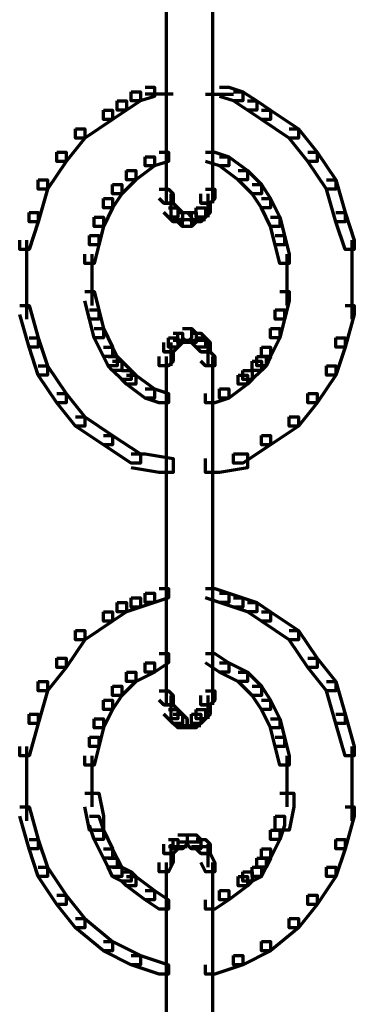
# Model space of a CAD drawing. Units: inches. Extents: x 2.7 to 18.7, y 11.7 to 41.8.
# Drawn here: x 10.2 to 11.2, y 25.5 to 28.3 of the extents above; entities that cross this region are included whole.
import ezdxf

# ---------------------------------------------------------------- set-up
doc = ezdxf.new("R2010")
doc.units = ezdxf.units.IN
doc.header["$MEASUREMENT"] = 0
doc.layers.add('Layer 1', color=7, linetype='Continuous')

# ---------------------------------------------------------------- blocks, each defined once
blk = doc.blocks.new('block 3')
at = {"layer": 'Layer 1', "color": 7, "lineweight": 70, "true_color": 0xffffff}
for points in [[(10.6594, 28.4308), (10.6594, 28.2712)], [(10.7923, 28.4308), (10.7923, 28.2712)], [(10.6594, 28.3111), (10.6594, 28.1515)], [(10.7923, 28.3111), (10.7923, 28.1515)], [(10.6594, 28.1913), (10.6594, 28.0451)], [(10.7923, 28.1913), (10.7923, 28.0451)], [(10.5596, 28.1116), (10.5862, 28.1116), (10.5862, 28.0849), (10.5463, 28.0583), (10.5197, 28.0583), (10.5197, 28.0849)], [(10.5996, 28.1249), (10.6261, 28.1249), (10.6261, 28.0982), (10.5862, 28.0849), (10.5596, 28.0849), (10.5596, 28.1116)], [(10.8124, 28.1249), (10.8389, 28.1249), (10.8788, 28.1116), (10.8788, 28.0849), (10.8522, 28.0849), (10.8124, 28.0982)], [(10.8522, 28.1116), (10.8788, 28.1116), (10.9188, 28.0849), (10.9188, 28.0583), (10.8921, 28.0583), (10.8522, 28.0849)], [(10.5197, 28.0849), (10.5463, 28.0849), (10.5463, 28.0583), (10.5064, 28.0318), (10.4799, 28.0318), (10.4799, 28.0583)], [(10.5996, 28.105), (10.6793, 28.105)], [(10.6594, 28.0849), (10.6594, 27.9254)], [(10.7724, 28.1049), (10.8522, 28.1049)], [(10.7923, 28.0849), (10.7923, 27.9254)], [(10.8921, 28.0849), (10.9188, 28.0849), (10.9586, 28.0583), (10.9586, 28.0318), (10.9321, 28.0318), (10.8921, 28.0583)], [(10.4799, 28.0583), (10.5064, 28.0583), (10.5064, 28.0318), (10.4266, 27.9785), (10.4, 27.9785), (10.4, 28.0052)], [(10.9321, 28.0583), (10.9586, 28.0583), (11.0385, 28.0052), (11.0385, 27.9785), (11.0118, 27.9785), (10.9321, 28.0318)], [(10.4, 28.0052), (10.4266, 28.0052), (10.4266, 27.9785), (10.3735, 27.9121), (10.3468, 27.9121), (10.3468, 27.9387)], [(11.0118, 28.0052), (11.0385, 28.0052), (11.0916, 27.9387), (11.0916, 27.9121), (11.065, 27.9121), (11.0118, 27.9785)], [(10.6594, 27.9652), (10.6594, 27.8057)], [(10.7923, 27.9652), (10.7923, 27.8057)], [(10.3468, 27.9387), (10.3735, 27.9387), (10.3735, 27.9121), (10.3202, 27.8323), (10.2936, 27.8323), (10.2936, 27.8589)], [(10.5996, 27.9254), (10.6261, 27.9254), (10.6261, 27.8988), (10.5729, 27.8589), (10.5463, 27.8589), (10.5463, 27.8854)], [(10.6394, 27.9387), (10.666, 27.9387), (10.666, 27.9121), (10.6261, 27.8988), (10.5996, 27.8988), (10.5996, 27.9254)], [(10.7724, 27.9387), (10.799, 27.9387), (10.8389, 27.9254), (10.8389, 27.8988), (10.8124, 27.8988), (10.7724, 27.9121)], [(10.8124, 27.9254), (10.8389, 27.9254), (10.8921, 27.8854), (10.8921, 27.8589), (10.8655, 27.8589), (10.8124, 27.8988)], [(11.065, 27.9387), (11.0916, 27.9387), (11.1449, 27.8589), (11.1449, 27.8323), (11.1182, 27.8323), (11.065, 27.9121)], [(10.2936, 27.8589), (10.3202, 27.8589), (10.3202, 27.8323), (10.2936, 27.7391), (10.2671, 27.7391), (10.2671, 27.7658)], [(10.5463, 27.8854), (10.5729, 27.8854), (10.5729, 27.8589), (10.533, 27.819), (10.5064, 27.819), (10.5064, 27.8455)], [(10.8655, 27.8854), (10.8921, 27.8854), (10.9321, 27.8455), (10.9321, 27.819), (10.9054, 27.819), (10.8655, 27.8589)], [(11.1182, 27.8589), (11.1449, 27.8589), (11.1714, 27.7658), (11.1714, 27.7391), (11.1449, 27.7391), (11.1182, 27.8323)], [(10.5064, 27.8455), (10.533, 27.8455), (10.533, 27.819), (10.5064, 27.7791), (10.4799, 27.7791), (10.4799, 27.8057)], [(10.6394, 27.8323), (10.666, 27.8323), (10.6793, 27.819), (10.6793, 27.7924), (10.6527, 27.7924), (10.6394, 27.8057)], [(10.6594, 27.8455), (10.6594, 27.7924)], [(10.7724, 27.8323), (10.799, 27.8323), (10.799, 27.8057), (10.7857, 27.7924), (10.7591, 27.7924), (10.7591, 27.819)], [(10.7923, 27.8455), (10.7923, 27.7924)], [(10.9054, 27.8455), (10.9321, 27.8455), (10.9586, 27.8057), (10.9586, 27.7791), (10.9321, 27.7791), (10.9054, 27.819)], [(10.4799, 27.8057), (10.5064, 27.8057), (10.5064, 27.7791), (10.4799, 27.7259), (10.4532, 27.7259), (10.4532, 27.7524)], [(10.6726, 27.819), (10.6726, 27.7658)], [(10.6726, 27.8057), (10.6726, 27.7524)], [(10.779, 27.819), (10.779, 27.7658)], [(10.779, 27.8057), (10.779, 27.7524)], [(10.9321, 27.8057), (10.9586, 27.8057), (10.9852, 27.7524), (10.9852, 27.7259), (10.9586, 27.7259), (10.9321, 27.7791)], [(10.6527, 27.7924), (10.6793, 27.7924), (10.6926, 27.7791), (10.6926, 27.7524), (10.666, 27.7524), (10.6527, 27.7658)], [(10.666, 27.7791), (10.6926, 27.7791), (10.706, 27.7658), (10.706, 27.7391), (10.6793, 27.7391), (10.666, 27.7524)], [(10.7458, 27.7791), (10.7724, 27.7791), (10.7724, 27.7524), (10.7591, 27.7391), (10.7325, 27.7391), (10.7325, 27.7658)], [(10.7591, 27.7924), (10.7857, 27.7924), (10.7857, 27.7658), (10.7724, 27.7524), (10.7458, 27.7524), (10.7458, 27.7791)], [(10.2671, 27.7658), (10.2936, 27.7658), (10.2936, 27.7391), (10.2671, 27.6593), (10.2404, 27.6593), (10.2404, 27.686)], [(10.4532, 27.7524), (10.4799, 27.7524), (10.4799, 27.7259), (10.4665, 27.6727), (10.4399, 27.6727), (10.4399, 27.6993)], [(10.6793, 27.7458), (10.7325, 27.7458)], [(10.6926, 27.7658), (10.7193, 27.7658), (10.7325, 27.7524), (10.7325, 27.7259), (10.706, 27.7259), (10.6926, 27.7391)], [(10.7193, 27.7658), (10.7458, 27.7658), (10.7458, 27.7391), (10.7325, 27.7259), (10.706, 27.7259), (10.706, 27.7524)], [(10.7193, 27.7458), (10.7724, 27.7458)], [(10.9586, 27.7524), (10.9852, 27.7524), (10.9985, 27.6993), (10.9985, 27.6727), (10.9719, 27.6727), (10.9586, 27.7259)], [(11.1449, 27.7658), (11.1714, 27.7658), (11.198, 27.686), (11.198, 27.6593), (11.1714, 27.6593), (11.1449, 27.7391)], [(10.4399, 27.6993), (10.4665, 27.6993), (10.4665, 27.6727), (10.4532, 27.6195), (10.4266, 27.6195), (10.4266, 27.6461)], [(10.9719, 27.6993), (10.9985, 27.6993), (11.0118, 27.6461), (11.0118, 27.6195), (10.9852, 27.6195), (10.9719, 27.6727)], [(10.2603, 27.686), (10.2603, 27.5529)], [(11.1914, 27.686), (11.1914, 27.5529)], [(10.4465, 27.6461), (10.4465, 27.5529)], [(11.0051, 27.6461), (11.0051, 27.5529)], [(10.2603, 27.5929), (10.2603, 27.4599)], [(10.4465, 27.5929), (10.4465, 27.4997)], [(11.0051, 27.5929), (11.0051, 27.4997)], [(11.1914, 27.5929), (11.1914, 27.4599)], [(10.4266, 27.5397), (10.4532, 27.5397), (10.4665, 27.4865), (10.4665, 27.4599), (10.4399, 27.4599), (10.4266, 27.513)], [(10.9852, 27.5397), (11.0118, 27.5397), (11.0118, 27.513), (10.9985, 27.4599), (10.9719, 27.4599), (10.9719, 27.4865)], [(10.2404, 27.4997), (10.2671, 27.4997), (10.2936, 27.4066), (10.2936, 27.3801), (10.2671, 27.3801), (10.2404, 27.4732)], [(11.1714, 27.4997), (11.198, 27.4997), (11.198, 27.4732), (11.1714, 27.3801), (11.1449, 27.3801), (11.1449, 27.4066)], [(10.4399, 27.4865), (10.4665, 27.4865), (10.4799, 27.4332), (10.4799, 27.4066), (10.4532, 27.4066), (10.4399, 27.4599)], [(10.9719, 27.4865), (10.9985, 27.4865), (10.9985, 27.4599), (10.9852, 27.4066), (10.9586, 27.4066), (10.9586, 27.4332)], [(10.2671, 27.4066), (10.2936, 27.4066), (10.3202, 27.3269), (10.3202, 27.3002), (10.2936, 27.3002), (10.2671, 27.3801)], [(10.4532, 27.4332), (10.4799, 27.4332), (10.5064, 27.3801), (10.5064, 27.3535), (10.4799, 27.3535), (10.4532, 27.4066)], [(10.666, 27.4066), (10.6926, 27.4066), (10.6926, 27.3801), (10.6793, 27.3668), (10.6527, 27.3668), (10.6527, 27.3934)], [(10.6793, 27.4199), (10.706, 27.4199), (10.706, 27.3934), (10.6926, 27.3801), (10.666, 27.3801), (10.666, 27.4066)], [(10.706, 27.4332), (10.7325, 27.4332), (10.7325, 27.4066), (10.7193, 27.3934), (10.6926, 27.3934), (10.6926, 27.4199)], [(10.706, 27.4332), (10.7325, 27.4332), (10.7458, 27.4199), (10.7458, 27.3934), (10.7193, 27.3934), (10.706, 27.4066)], [(10.7325, 27.4199), (10.7591, 27.4199), (10.7724, 27.4066), (10.7724, 27.3801), (10.7458, 27.3801), (10.7325, 27.3934)], [(10.7458, 27.4066), (10.7724, 27.4066), (10.7857, 27.3934), (10.7857, 27.3668), (10.7591, 27.3668), (10.7458, 27.3801)], [(10.9586, 27.4332), (10.9852, 27.4332), (10.9852, 27.4066), (10.9586, 27.3535), (10.9321, 27.3535), (10.9321, 27.3801)], [(11.1449, 27.4066), (11.1714, 27.4066), (11.1714, 27.3801), (11.1449, 27.3002), (11.1182, 27.3002), (11.1182, 27.3269)], [(10.4799, 27.3801), (10.5064, 27.3801), (10.5197, 27.3535), (10.5197, 27.3269), (10.4932, 27.3269), (10.4799, 27.3535)], [(10.6726, 27.3934), (10.6726, 27.3402)], [(10.6726, 27.3801), (10.6726, 27.3269)], [(10.6793, 27.4), (10.7325, 27.4)], [(10.7193, 27.4), (10.7724, 27.4)], [(10.779, 27.3934), (10.779, 27.3402)], [(10.779, 27.3801), (10.779, 27.3269)], [(10.9321, 27.3801), (10.9586, 27.3801), (10.9586, 27.3535), (10.9453, 27.3269), (10.9188, 27.3269), (10.9188, 27.3535)], [(10.4932, 27.3535), (10.5197, 27.3535), (10.533, 27.3402), (10.533, 27.3135), (10.5064, 27.3135), (10.4932, 27.3269)], [(10.6527, 27.3668), (10.6793, 27.3668), (10.6793, 27.3402), (10.666, 27.3269), (10.6394, 27.3269), (10.6394, 27.3535)], [(10.6594, 27.3535), (10.6594, 27.3002)], [(10.7591, 27.3668), (10.7857, 27.3668), (10.799, 27.3535), (10.799, 27.3269), (10.7724, 27.3269), (10.7591, 27.3402)], [(10.7923, 27.3535), (10.7923, 27.3002)], [(10.9188, 27.3535), (10.9453, 27.3535), (10.9453, 27.3269), (10.9321, 27.3135), (10.9054, 27.3135), (10.9054, 27.3402)], [(10.2936, 27.3269), (10.3202, 27.3269), (10.3735, 27.2471), (10.3735, 27.2205), (10.3468, 27.2205), (10.2936, 27.3002)], [(10.5064, 27.3402), (10.533, 27.3402), (10.5596, 27.3135), (10.5596, 27.287), (10.533, 27.287), (10.5064, 27.3135)], [(10.6594, 27.3402), (10.6594, 27.1805)], [(10.7923, 27.3402), (10.7923, 27.1805)], [(10.9054, 27.3402), (10.9321, 27.3402), (10.9321, 27.3135), (10.9054, 27.287), (10.8788, 27.287), (10.8788, 27.3135)], [(11.1182, 27.3269), (11.1449, 27.3269), (11.1449, 27.3002), (11.0916, 27.2205), (11.065, 27.2205), (11.065, 27.2471)], [(10.533, 27.3135), (10.5596, 27.3135), (10.5729, 27.3002), (10.5729, 27.2737), (10.5463, 27.2737), (10.533, 27.287)], [(10.5463, 27.3002), (10.5729, 27.3002), (10.6261, 27.2604), (10.6261, 27.2338), (10.5996, 27.2338), (10.5463, 27.2737)], [(10.8655, 27.3002), (10.8921, 27.3002), (10.8921, 27.2737), (10.8389, 27.2338), (10.8124, 27.2338), (10.8124, 27.2604)], [(10.8788, 27.3135), (10.9054, 27.3135), (10.9054, 27.287), (10.8921, 27.2737), (10.8655, 27.2737), (10.8655, 27.3002)], [(10.3468, 27.2471), (10.3735, 27.2471), (10.4266, 27.1805), (10.4266, 27.154), (10.4, 27.154), (10.3468, 27.2205)], [(10.5996, 27.2604), (10.6261, 27.2604), (10.666, 27.2471), (10.666, 27.2205), (10.6394, 27.2205), (10.5996, 27.2338)], [(10.8124, 27.2604), (10.8389, 27.2604), (10.8389, 27.2338), (10.799, 27.2205), (10.7724, 27.2205), (10.7724, 27.2471)], [(11.065, 27.2471), (11.0916, 27.2471), (11.0916, 27.2205), (11.0385, 27.154), (11.0118, 27.154), (11.0118, 27.1805)], [(10.6594, 27.2205), (10.6594, 27.0609)], [(10.7923, 27.2205), (10.7923, 27.0608)], [(10.4, 27.1805), (10.4266, 27.1805), (10.5064, 27.1274), (10.5064, 27.1007), (10.4799, 27.1007), (10.4, 27.154)], [(11.0118, 27.1805), (11.0385, 27.1805), (11.0385, 27.154), (10.9586, 27.1007), (10.9321, 27.1007), (10.9321, 27.1274)], [(10.4799, 27.1274), (10.5064, 27.1274), (10.5862, 27.0741), (10.5862, 27.0476), (10.5596, 27.0476), (10.4799, 27.1007)], [(10.9321, 27.1274), (10.9586, 27.1274), (10.9586, 27.1007), (10.8788, 27.0476), (10.8522, 27.0476), (10.8522, 27.0741)], [(10.6594, 27.1007), (10.6594, 26.9545)], [(10.7923, 27.1007), (10.7923, 26.9544)], [(10.5596, 27.0741), (10.5996, 27.0741), (10.6793, 27.0608), (10.6793, 27.021), (10.6394, 27.021), (10.5596, 27.0343)], [(10.8522, 27.0741), (10.8921, 27.0741), (10.8921, 27.0343), (10.8124, 27.021), (10.7724, 27.021), (10.7724, 27.0608)], [(10.6594, 26.9944), (10.6594, 26.8348)], [(10.7923, 26.9944), (10.7923, 26.8348)], [(10.6594, 26.8746), (10.6594, 26.7151)], [(10.7923, 26.8746), (10.7923, 26.7151)], [(10.6594, 26.7549), (10.6594, 26.5954)], [(10.7923, 26.7549), (10.7923, 26.5954)], [(10.5996, 26.6751), (10.6261, 26.6751), (10.6261, 26.6485), (10.5862, 26.6352), (10.5596, 26.6352), (10.5596, 26.6618)], [(10.6394, 26.6885), (10.666, 26.6885), (10.666, 26.6618), (10.6261, 26.6485), (10.5996, 26.6485), (10.5996, 26.6751)], [(10.7724, 26.6885), (10.799, 26.6885), (10.8389, 26.6751), (10.8389, 26.6485), (10.8124, 26.6485), (10.7724, 26.6618)], [(10.8124, 26.6751), (10.8389, 26.6751), (10.8788, 26.6618), (10.8788, 26.6352), (10.8522, 26.6352), (10.8124, 26.6485)], [(10.5197, 26.6485), (10.5463, 26.6485), (10.5463, 26.6219), (10.5064, 26.5954), (10.4799, 26.5954), (10.4799, 26.6219)], [(10.5596, 26.6618), (10.5862, 26.6618), (10.5862, 26.6352), (10.5463, 26.6219), (10.5197, 26.6219), (10.5197, 26.6485)], [(10.8522, 26.6618), (10.8788, 26.6618), (10.9188, 26.6485), (10.9188, 26.6219), (10.8921, 26.6219), (10.8522, 26.6352)], [(10.8921, 26.6485), (10.9188, 26.6485), (10.9586, 26.6219), (10.9586, 26.5954), (10.9321, 26.5954), (10.8921, 26.6219)], [(10.4799, 26.6219), (10.5064, 26.6219), (10.5064, 26.5954), (10.4266, 26.5421), (10.4, 26.5421), (10.4, 26.5688)], [(10.6594, 26.6352), (10.6594, 26.489)], [(10.7923, 26.6352), (10.7923, 26.489)], [(10.9321, 26.6219), (10.9586, 26.6219), (11.0385, 26.5688), (11.0385, 26.5421), (11.0118, 26.5421), (10.9321, 26.5954)], [(10.4, 26.5688), (10.4266, 26.5688), (10.4266, 26.5421), (10.3735, 26.4623), (10.3468, 26.4623), (10.3468, 26.489)], [(11.0118, 26.5688), (11.0385, 26.5688), (11.0916, 26.489), (11.0916, 26.4623), (11.065, 26.4623), (11.0118, 26.5421)], [(10.6594, 26.5288), (10.6594, 26.3693)], [(10.7923, 26.5288), (10.7923, 26.3693)], [(10.3468, 26.489), (10.3735, 26.489), (10.3735, 26.4623), (10.3202, 26.3959), (10.2936, 26.3959), (10.2936, 26.4224)], [(10.6394, 26.5023), (10.666, 26.5023), (10.666, 26.4757), (10.6261, 26.4491), (10.5996, 26.4491), (10.5996, 26.4757)], [(10.7724, 26.5023), (10.799, 26.5023), (10.8389, 26.4757), (10.8389, 26.4491), (10.8124, 26.4491), (10.7724, 26.4757)], [(11.065, 26.489), (11.0916, 26.489), (11.1449, 26.4224), (11.1449, 26.3959), (11.1182, 26.3959), (11.065, 26.4623)], [(10.5463, 26.4491), (10.5729, 26.4491), (10.5729, 26.4224), (10.533, 26.3826), (10.5064, 26.3826), (10.5064, 26.4091)], [(10.5996, 26.4757), (10.6261, 26.4757), (10.6261, 26.4491), (10.5729, 26.4224), (10.5463, 26.4224), (10.5463, 26.4491)], [(10.8124, 26.4757), (10.8389, 26.4757), (10.8921, 26.4491), (10.8921, 26.4224), (10.8655, 26.4224), (10.8124, 26.4491)], [(10.8655, 26.4491), (10.8921, 26.4491), (10.9321, 26.4091), (10.9321, 26.3826), (10.9054, 26.3826), (10.8655, 26.4224)], [(10.2936, 26.4224), (10.3202, 26.4224), (10.3202, 26.3959), (10.2936, 26.3027), (10.2671, 26.3027), (10.2671, 26.3293)], [(11.1182, 26.4224), (11.1449, 26.4224), (11.1714, 26.3293), (11.1714, 26.3027), (11.1449, 26.3027), (11.1182, 26.3959)], [(10.5064, 26.4091), (10.533, 26.4091), (10.533, 26.3826), (10.5064, 26.3427), (10.4799, 26.3427), (10.4799, 26.3693)], [(10.6394, 26.3959), (10.666, 26.3959), (10.6793, 26.3826), (10.6793, 26.356), (10.6527, 26.356), (10.6394, 26.3693)], [(10.6594, 26.4092), (10.6594, 26.356)], [(10.7724, 26.3959), (10.799, 26.3959), (10.799, 26.3693), (10.7857, 26.356), (10.7591, 26.356), (10.7591, 26.3826)], [(10.7923, 26.4091), (10.7923, 26.356)], [(10.9054, 26.4091), (10.9321, 26.4091), (10.9586, 26.3693), (10.9586, 26.3427), (10.9321, 26.3427), (10.9054, 26.3826)], [(10.4799, 26.3693), (10.5064, 26.3693), (10.5064, 26.3427), (10.4799, 26.2894), (10.4532, 26.2894), (10.4532, 26.316)], [(10.6726, 26.3826), (10.6726, 26.3293)], [(10.6726, 26.3693), (10.6726, 26.316)], [(10.779, 26.3826), (10.779, 26.3293)], [(10.779, 26.3693), (10.779, 26.316)], [(10.9321, 26.3693), (10.9586, 26.3693), (10.9852, 26.316), (10.9852, 26.2894), (10.9586, 26.2894), (10.9321, 26.3427)], [(10.6527, 26.356), (10.6793, 26.356), (10.6926, 26.3427), (10.6926, 26.316), (10.666, 26.316), (10.6527, 26.3293)], [(10.666, 26.3427), (10.6926, 26.3427), (10.706, 26.3293), (10.706, 26.3027), (10.6793, 26.3027), (10.666, 26.316)], [(10.7458, 26.3427), (10.7724, 26.3427), (10.7724, 26.316), (10.7591, 26.3027), (10.7325, 26.3027), (10.7325, 26.3293)], [(10.7591, 26.356), (10.7857, 26.356), (10.7857, 26.3293), (10.7724, 26.316), (10.7458, 26.316), (10.7458, 26.3427)], [(10.2671, 26.3293), (10.2936, 26.3293), (10.2936, 26.3027), (10.2671, 26.2096), (10.2404, 26.2096), (10.2404, 26.2363)], [(10.4532, 26.316), (10.4799, 26.316), (10.4799, 26.2894), (10.4665, 26.2363), (10.4399, 26.2363), (10.4399, 26.2629)], [(10.6793, 26.3293), (10.706, 26.3293), (10.7193, 26.316), (10.7193, 26.2894), (10.6926, 26.2894), (10.6793, 26.3027)], [(10.7325, 26.3293), (10.7591, 26.3293), (10.7591, 26.3027), (10.7458, 26.2894), (10.7193, 26.2894), (10.7193, 26.316)], [(10.9586, 26.316), (10.9852, 26.316), (10.9985, 26.2629), (10.9985, 26.2363), (10.9719, 26.2363), (10.9586, 26.2894)], [(11.1449, 26.3293), (11.1714, 26.3293), (11.198, 26.2363), (11.198, 26.2096), (11.1714, 26.2096), (11.1449, 26.3027)], [(10.6926, 26.2961), (10.7458, 26.2961)], [(10.706, 26.2961), (10.7591, 26.2961)], [(10.4399, 26.2629), (10.4665, 26.2629), (10.4665, 26.2363), (10.4532, 26.183), (10.4266, 26.183), (10.4266, 26.2096)], [(10.9719, 26.2629), (10.9985, 26.2629), (11.0118, 26.2096), (11.0118, 26.183), (10.9852, 26.183), (10.9719, 26.2363)], [(10.2603, 26.2363), (10.2603, 26.1166)], [(11.1914, 26.2363), (11.1914, 26.1166)], [(10.4465, 26.2096), (10.4465, 26.1166)], [(11.0051, 26.2096), (11.0051, 26.1166)], [(10.2603, 26.1565), (10.2603, 26.0234)], [(10.4465, 26.1565), (10.4465, 26.0634)], [(11.0051, 26.1565), (11.0051, 26.0634)], [(11.1914, 26.1565), (11.1914, 26.0234)], [(10.4266, 26.1032), (10.4665, 26.1032), (10.4799, 26.0368), (10.4799, 25.9968), (10.4399, 25.9968), (10.4266, 26.0634)], [(10.9852, 26.1032), (11.0252, 26.1032), (11.0252, 26.0634), (11.0118, 25.9968), (10.9719, 25.9968), (10.9719, 26.0368)], [(10.2404, 26.0634), (10.2671, 26.0634), (10.2936, 25.9702), (10.2936, 25.9437), (10.2671, 25.9437), (10.2404, 26.0368)], [(11.1714, 26.0634), (11.198, 26.0634), (11.198, 26.0368), (11.1714, 25.9437), (11.1449, 25.9437), (11.1449, 25.9702)], [(10.4399, 26.0368), (10.4665, 26.0368), (10.4799, 25.9968), (10.4799, 25.9702), (10.4532, 25.9702), (10.4399, 26.0101)], [(10.9719, 26.0368), (10.9985, 26.0368), (10.9985, 26.0101), (10.9852, 25.9702), (10.9586, 25.9702), (10.9586, 25.9968)], [(10.4532, 25.9968), (10.4799, 25.9968), (10.5064, 25.9437), (10.5064, 25.9171), (10.4799, 25.9171), (10.4532, 25.9702)], [(10.9586, 25.9968), (10.9852, 25.9968), (10.9852, 25.9702), (10.9586, 25.9171), (10.9321, 25.9171), (10.9321, 25.9437)], [(10.2671, 25.9702), (10.2936, 25.9702), (10.3202, 25.8904), (10.3202, 25.8638), (10.2936, 25.8638), (10.2671, 25.9437)], [(10.666, 25.9702), (10.6926, 25.9702), (10.6926, 25.9437), (10.6793, 25.9304), (10.6527, 25.9304), (10.6527, 25.9569)], [(10.6926, 25.9835), (10.7193, 25.9835), (10.7193, 25.9569), (10.706, 25.9437), (10.6793, 25.9437), (10.6793, 25.9702)], [(10.7193, 25.9835), (10.7458, 25.9835), (10.7591, 25.9702), (10.7591, 25.9437), (10.7325, 25.9437), (10.7193, 25.9569)], [(10.7458, 25.9702), (10.7724, 25.9702), (10.7857, 25.9569), (10.7857, 25.9304), (10.7591, 25.9304), (10.7458, 25.9437)], [(11.1449, 25.9702), (11.1714, 25.9702), (11.1714, 25.9437), (11.1449, 25.8638), (11.1182, 25.8638), (11.1182, 25.8904)], [(10.4799, 25.9437), (10.5064, 25.9437), (10.5197, 25.9171), (10.5197, 25.8904), (10.4932, 25.8904), (10.4799, 25.9171)], [(10.666, 25.9503), (10.7193, 25.9503)], [(10.6726, 25.9569), (10.6726, 25.9038)], [(10.6726, 25.9437), (10.6726, 25.8904)], [(10.6926, 25.9636), (10.7458, 25.9636)], [(10.706, 25.9636), (10.7591, 25.9636)], [(10.7325, 25.9503), (10.7857, 25.9503)], [(10.779, 25.9569), (10.779, 25.9038)], [(10.779, 25.9437), (10.779, 25.8904)], [(10.9321, 25.9437), (10.9586, 25.9437), (10.9586, 25.9171), (10.9453, 25.8904), (10.9188, 25.8904), (10.9188, 25.9171)], [(10.4932, 25.9171), (10.5197, 25.9171), (10.533, 25.8904), (10.533, 25.8638), (10.5064, 25.8638), (10.4932, 25.8904)], [(10.6527, 25.9304), (10.6793, 25.9304), (10.6793, 25.9038), (10.666, 25.8772), (10.6394, 25.8772), (10.6394, 25.9038)], [(10.7591, 25.9304), (10.7857, 25.9304), (10.799, 25.9038), (10.799, 25.8772), (10.7724, 25.8772), (10.7591, 25.9038)], [(10.9188, 25.9171), (10.9453, 25.9171), (10.9453, 25.8904), (10.9321, 25.8638), (10.9054, 25.8638), (10.9054, 25.8904)], [(10.2936, 25.8904), (10.3202, 25.8904), (10.3735, 25.8107), (10.3735, 25.784), (10.3468, 25.784), (10.2936, 25.8638)], [(10.5064, 25.8904), (10.533, 25.8904), (10.5596, 25.8772), (10.5596, 25.8505), (10.533, 25.8505), (10.5064, 25.8638)], [(10.6594, 25.9038), (10.6594, 25.8505)], [(10.6594, 25.8904), (10.6594, 25.7442)], [(10.7923, 25.9038), (10.7923, 25.8505)], [(10.7923, 25.8904), (10.7923, 25.7442)], [(10.9054, 25.8904), (10.9321, 25.8904), (10.9321, 25.8638), (10.9054, 25.8505), (10.8788, 25.8505), (10.8788, 25.8772)], [(11.1182, 25.8904), (11.1449, 25.8904), (11.1449, 25.8638), (11.0916, 25.784), (11.065, 25.784), (11.065, 25.8107)], [(10.533, 25.8772), (10.5596, 25.8772), (10.5729, 25.8638), (10.5729, 25.8372), (10.5463, 25.8372), (10.533, 25.8505)], [(10.5463, 25.8638), (10.5729, 25.8638), (10.6261, 25.824), (10.6261, 25.7974), (10.5996, 25.7974), (10.5463, 25.8372)], [(10.8655, 25.8638), (10.8921, 25.8638), (10.8921, 25.8372), (10.8389, 25.7974), (10.8124, 25.7974), (10.8124, 25.824)], [(10.8788, 25.8772), (10.9054, 25.8772), (10.9054, 25.8505), (10.8921, 25.8372), (10.8655, 25.8372), (10.8655, 25.8638)], [(10.3468, 25.8107), (10.3735, 25.8107), (10.4266, 25.7442), (10.4266, 25.7176), (10.4, 25.7176), (10.3468, 25.784)], [(10.5996, 25.824), (10.6261, 25.824), (10.666, 25.7974), (10.666, 25.7707), (10.6394, 25.7707), (10.5996, 25.7974)], [(10.8124, 25.824), (10.8389, 25.824), (10.8389, 25.7974), (10.799, 25.7707), (10.7724, 25.7707), (10.7724, 25.7974)], [(11.065, 25.8107), (11.0916, 25.8107), (11.0916, 25.784), (11.0385, 25.7176), (11.0118, 25.7176), (11.0118, 25.7442)], [(10.6594, 25.784), (10.6594, 25.6245)], [(10.7923, 25.784), (10.7923, 25.6244)], [(10.4, 25.7442), (10.4266, 25.7442), (10.5064, 25.6777), (10.5064, 25.651), (10.4799, 25.651), (10.4, 25.7176)], [(11.0118, 25.7442), (11.0385, 25.7442), (11.0385, 25.7176), (10.9586, 25.651), (10.9321, 25.651), (10.9321, 25.6777)], [(10.4799, 25.6777), (10.5064, 25.6777), (10.5862, 25.6377), (10.5862, 25.6112), (10.5596, 25.6112), (10.4799, 25.651)], [(10.6594, 25.6643), (10.6594, 25.5047)], [(10.7923, 25.6643), (10.7923, 25.5047)], [(10.9321, 25.6777), (10.9586, 25.6777), (10.9586, 25.651), (10.8788, 25.6112), (10.8522, 25.6112), (10.8522, 25.6377)], [(10.5596, 25.6377), (10.5862, 25.6377), (10.666, 25.6112), (10.666, 25.5845), (10.6394, 25.5845), (10.5596, 25.6112)], [(10.8522, 25.6377), (10.8788, 25.6377), (10.8788, 25.6112), (10.799, 25.5845), (10.7724, 25.5845), (10.7724, 25.6112)], [(10.6594, 25.5447), (10.6594, 25.3984)], [(10.7923, 25.5447), (10.7923, 25.3983)]]:
    blk.add_lwpolyline(points, dxfattribs=at)
blk = doc.blocks.new('block 2')
at = {"layer": 'Layer 1'}
blk.add_blockref('block 3', (0, 0), dxfattribs=at)

msp = doc.modelspace()

# ---------------------------------------------------------------- block references
at = {"layer": 'Layer 1'}
msp.add_blockref('block 2', (0, 0), dxfattribs=at)

doc.saveas('drawing.dxf')
